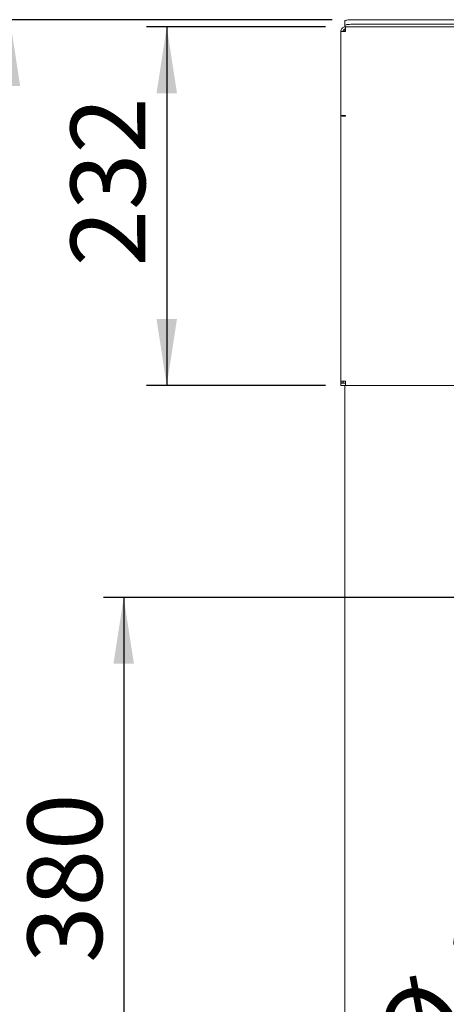
# Paper-space layout 'Blatt2' of a CAD drawing. Units: millimetres. Extents: x 5 to 415, y 5 to 292.
# Drawn here: x 37 to 58, y 98 to 147 of the extents above; entities that cross this region are included whole.
import ezdxf

# ---------------------------------------------------------------- set-up
doc = ezdxf.new("R2010")
doc.units = ezdxf.units.MM
doc.layers.add('BEMAßUNG', color=96, linetype='Continuous')
doc.styles.add('SLDTEXTSTYLE0', font='TXT', dxfattribs={"width": 0.75})
doc.dimstyles.new('SLDDIMSTYLE11', dxfattribs={"dimtxt": 3.704167, "dimasz": 3.302, "dimexe": 0, "dimexo": 0.0625, "dimgap": 0.926042, "dimtad": 1, "dimdec": 0, "dimlfac": 13, "dimrnd": 1e-09, "dimzin": 12, "dimdsep": 46, "dimtxsty": 'SLDTEXTSTYLE0', "dimsah": 1, "dimcen": 0.09, "dimadec": 0, "dimazin": 3, "dimtfac": 1, "dimtdec": 0, "dimtofl": 0, "dimtmove": 0, "dimatfit": 3, "dimfxl": 0, "dimfrac": 2, "dimtolj": 1, "dimtzin": 12, "dimarcsym": 0})
doc.dimstyles.new('SLDDIMSTYLE13', dxfattribs={"dimtxt": 3.704167, "dimasz": 3.302, "dimexe": 0, "dimexo": 0.0625, "dimgap": 0.926042, "dimtad": 1, "dimlfac": 13, "dimrnd": 1e-09, "dimzin": 12, "dimdsep": 46, "dimtxsty": 'SLDTEXTSTYLE0', "dimblk1": 'NONE', "dimsah": 1, "dimcen": 0, "dimadec": 0, "dimazin": 3, "dimtfac": 1, "dimtmove": 0, "dimatfit": 3, "dimldrblk": 'NONE', "dimfxl": 0, "dimfrac": 2, "dimtolj": 1, "dimtzin": 12, "dimarcsym": 0})
doc.dimstyles.new('SLDDIMSTYLE7', dxfattribs={"dimtxt": 3.704167, "dimasz": 3.302, "dimexe": 0, "dimexo": 0.0625, "dimgap": 0.926042, "dimtad": 1, "dimlfac": 13, "dimrnd": 1e-09, "dimzin": 12, "dimdsep": 46, "dimtxsty": 'SLDTEXTSTYLE0', "dimsah": 1, "dimcen": 0.09, "dimadec": 0, "dimazin": 3, "dimtfac": 1, "dimtofl": 0, "dimtmove": 0, "dimatfit": 3, "dimfxl": 0, "dimfrac": 2, "dimtolj": 1, "dimtzin": 12, "dimarcsym": 0})

# ---------------------------------------------------------------- blocks, each defined once
blk = doc.blocks.new('_D_49')
at = {"layer": 'BEMAßUNG'}
for q in [(90.098, 129.071), (57.919, 93.512)]:
    blk.add_line((70.175, 107.055), q, dxfattribs=at)
blk.add_solid([(70.175, 107.055), (67.583, 104.947), (68.336, 104.266)], dxfattribs=at)
at = {"layer": 'BEMAßUNG', "char_height": 3.7042, "attachment_point": 1, "rotation": 47.8565, "style": 'SLDTEXTSTYLE0'}
for s, insert in [('386', (58.145, 100.848)), ('%%c', (54.393, 96.703))]:
    blk.add_mtext(s, dxfattribs=dict(at, insert=insert))
blk = doc.blocks.new('_NONE')
blk = doc.blocks.new('_D_50')
at = {"layer": 'BEMAßUNG'}
for p, q in [((79.137, 118.063), (41.233, 118.063)), ((42.233, 118.063), (42.233, 88.832)), ((52.214, 88.832), (41.233, 88.832))]:
    blk.add_line(p, q, dxfattribs=at)
for points in [[(42.233, 118.063), (41.725, 114.761), (42.741, 114.761)], [(42.233, 88.832), (42.741, 92.134), (41.725, 92.134)]]:
    blk.add_solid(points, dxfattribs=at)
at = {"layer": 'BEMAßUNG', "insert": (37.458, 99.902), "char_height": 3.7042, "attachment_point": 1, "rotation": 90, "style": 'SLDTEXTSTYLE0'}
blk.add_mtext('380', dxfattribs=at)
blk = doc.blocks.new('_D_51')
at = {"layer": 'BEMAßUNG'}
for p, q in [((52.598, 146.761), (35.582, 146.761)), ((36.582, 146.761), (36.582, 88.832)), ((52.214, 88.832), (35.582, 88.832))]:
    blk.add_line(p, q, dxfattribs=at)
for points in [[(36.582, 146.761), (36.074, 143.459), (37.09, 143.459)], [(36.582, 88.832), (37.09, 92.134), (36.074, 92.134)]]:
    blk.add_solid(points, dxfattribs=at)
at = {"layer": 'BEMAßUNG', "insert": (31.807, 115.587), "char_height": 3.704, "attachment_point": 1, "rotation": 90, "style": 'SLDTEXTSTYLE0'}
blk.add_mtext('T', dxfattribs=at)
blk = doc.blocks.new('_D_52')
at = {"layer": 'BEMAßUNG'}
for p, q in [((52.252, 146.409), (43.372, 146.409)), ((44.372, 146.409), (44.372, 128.585)), ((52.252, 128.585), (43.372, 128.585))]:
    blk.add_line(p, q, dxfattribs=at)
for points in [[(44.372, 146.409), (43.864, 143.107), (44.88, 143.107)], [(44.372, 128.585), (44.88, 131.887), (43.864, 131.887)]]:
    blk.add_solid(points, dxfattribs=at)
at = {"layer": 'BEMAßUNG', "insert": (39.597, 134.502), "char_height": 3.7042, "attachment_point": 1, "rotation": 90, "style": 'SLDTEXTSTYLE0'}
blk.add_mtext('232', dxfattribs=at)
blk = doc.blocks.new('_D_53')
at = {"layer": 'BEMAßUNG'}
for p, q in [((80.137, 117.063), (80.137, 67.01)), ((53.214, 88.078), (53.214, 67.01)), ((80.137, 68.01), (53.214, 68.01))]:
    blk.add_line(p, q, dxfattribs=at)
for points in [[(53.214, 68.01), (56.516, 67.502), (56.516, 68.518)], [(80.137, 68.01), (76.835, 68.518), (76.835, 67.502)]]:
    blk.add_solid(points, dxfattribs=at)
at = {"layer": 'BEMAßUNG', "insert": (63.239, 72.784), "char_height": 3.7042, "attachment_point": 1, "style": 'SLDTEXTSTYLE0'}
blk.add_mtext('350', dxfattribs=at)

psp = doc.layouts.new('Blatt2')

# ---------------------------------------------------------------- linework, layer by layer
at = {"color": 7, "linetype": 'Continuous', "lineweight": 15}
for p, q in [((152.82891, 146.76132), (53.59815, 146.76132)), ((53.21353, 146.46727), (53.21353, 146.69454)), ((53.21353, 146.46727), (53.21353, 146.40213)), ((53.21353, 146.29362), (53.25199, 146.29362)), ((53.25688, 146.28425), (53.21353, 146.29362)), ((53.21353, 146.2852), (53.21353, 146.17824)), ((53.25199, 146.40901), (53.25199, 146.17824)), ((53.25199, 146.40901), (153.17507, 146.40901)), ((152.82891, 146.53406), (53.59815, 146.53406)), ((53.02122, 141.99563), (53.02122, 146.17824)), ((53.02122, 146.17824), (53.25199, 146.17824)), ((53.25199, 141.99563), (53.02122, 141.99563)), ((53.1366, 141.98557), (53.02122, 141.98557)), ((53.02122, 141.98557), (53.02122, 128.80601)), ((53.21353, 141.99563), (53.21353, 141.98405)), ((53.25199, 141.99563), (53.25199, 141.97552)), ((53.02122, 128.71607), (53.02122, 128.80601)), ((53.1366, 128.71607), (53.02122, 128.71607)), ((53.02122, 128.71607), (53.02122, 128.70068)), ((53.02122, 128.70068), (53.02122, 128.5853)), ((53.25199, 128.70068), (53.02122, 128.70068)), ((53.1366, 128.71607), (53.1366, 128.80601)), ((53.25199, 128.79595), (53.25199, 128.5853)), ((53.25199, 128.5853), (53.02122, 128.5853)), ((53.21353, 128.5853), (53.21353, 89.07824)), ((153.17507, 128.5853), (53.25199, 128.5853))]:
    psp.add_line(p, q, dxfattribs=at)
at = {"color": 7, "linetype": 'Continuous', "lineweight": 15, "flags": 128}
for points in [[(53.21353, 146.69454), (53.22092, 146.70756), (53.24281, 146.7201), (53.27835, 146.73164), (53.32618, 146.74176), (53.38446, 146.75007), (53.45096, 146.75624), (53.52311, 146.76004), (53.59815, 146.76132)], [(53.59815, 146.53406), (53.52311, 146.53278), (53.45096, 146.52898), (53.38446, 146.5228), (53.32618, 146.5145), (53.27835, 146.50438), (53.24281, 146.49283), (53.22092, 146.4803), (53.21353, 146.46727)]]:
    psp.add_lwpolyline(points, dxfattribs=at)
at = {"color": 7, "linetype": 'Continuous', "lineweight": 15}
for points, knots in [([(53.25199, 146.40901), (53.22476, 146.4062), (53.17029, 146.40057), (53.09864, 146.35685), (53.04636, 146.29307), (53.0236, 146.22906), (53.02178, 146.19009), (53.02122, 146.17824)], [0, 0, 0, 0, 0.22534178, 0.45072144, 0.67610307, 0.90148715, 1, 1, 1, 1]), ([(53.25199, 146.29362), (53.23539, 146.29154), (53.20336, 146.28751), (53.16461, 146.25784), (53.14073, 146.2197), (53.1379, 146.19127), (53.1366, 146.17824)], [0, 0, 0, 0, 0.27429226, 0.5292531, 0.78417121, 1, 1, 1, 1]), ([(53.02122, 141.98557), (53.02469, 141.98377), (53.03163, 141.98018), (53.08499, 141.97605), (53.16127, 141.97391), (53.22175, 141.97498), (53.25199, 141.97552)], [0, 0, 0, 0, 0.25000085, 0.50001025, 0.7500043, 1, 1, 1, 1]), ([(53.1366, 141.98557), (53.13834, 141.98509), (53.14181, 141.98413), (53.16849, 141.98333), (53.20663, 141.98351), (53.23687, 141.98489), (53.25199, 141.98557)], [0, 0, 0, 0, 0.25000317, 0.50001256, 0.75001689, 1, 1, 1, 1]), ([(53.25199, 128.79595), (53.22175, 128.79542), (53.16127, 128.79434), (53.08499, 128.79648), (53.03163, 128.80062), (53.02469, 128.80421), (53.02122, 128.80601)], [0, 0, 0, 0, 0.25000474, 0.50000282, 0.74999519, 1, 1, 1, 1])]:
    psp.add_open_spline(points, degree=3, knots=knots, dxfattribs=at)

# ---------------------------------------------------------------- dimensions: what is measured, and where the dimension line sits
at = {"layer": 'BEMAßUNG'}
dim = psp.add_linear_dim(base=(36.58224, 88.83209), p1=(53.59814, 146.76132), p2=(53.21353, 88.83209), angle=90, text='T', dimstyle='SLDDIMSTYLE7', dxfattribs=at)
dim.commit()
dim.dimension.update_dxf_attribs({"geometry": '_D_51', "text_midpoint": (36.58224, 116.62293), "dimtype": 160})
for base, p1, p2, dimstyle, picture, middle in [((44.37157, 128.5853), (53.25199, 146.40901), (53.25199, 128.5853), 'SLDDIMSTYLE11', '_D_52', (44.37157, 138.60734)), ((42.23316, 88.83209), (80.13661, 118.06286), (53.21353, 88.83209), 'SLDDIMSTYLE7', '_D_50', (42.23316, 104.00793))]:
    dim = psp.add_linear_dim(base=base, p1=p1, p2=p2, angle=90, dimstyle=dimstyle, dxfattribs=at)
    dim.commit()
    dim.dimension.update_dxf_attribs({"geometry": picture, "text_midpoint": middle, "dimtype": 160})
dim = psp.add_diameter_dim_2p(p1=(90.09822, 129.07079), p2=(70.17499, 107.05492), dimstyle='SLDDIMSTYLE13', dxfattribs=at)
dim.commit()
dim.dimension.update_dxf_attribs({"geometry": '_D_49', "text_midpoint": (62.43535, 98.50234), "dimtype": 163})
dim = psp.add_linear_dim(base=(53.21353, 68.0095), p1=(80.13661, 118.06286), p2=(53.21353, 89.07824), dimstyle='SLDDIMSTYLE7', dxfattribs=at)
dim.commit()
dim.dimension.update_dxf_attribs({"geometry": '_D_53', "text_midpoint": (67.34417, 68.0095), "dimtype": 160})

doc.saveas('drawing.dxf')
